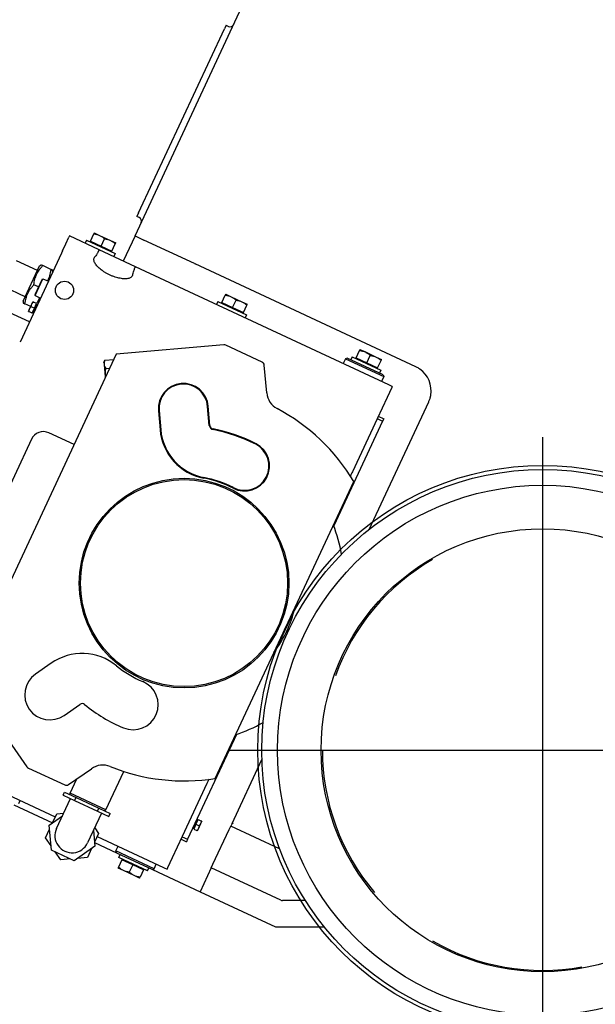
# Model space of a CAD drawing. Extents: x 0 to 84100, y 0 to 59400.
# Drawn here: x 31925 to 32361, y 20245 to 20992 of the extents above; entities that cross this region are included whole.
import ezdxf

# ---------------------------------------------------------------- set-up
doc = ezdxf.new("R2010")
doc.units = 0
doc.header["$LTSCALE"] = 130.68
doc.linetypes.add('ASSI', pattern=[16, 10, -2, 2, -2])
doc.layers.get('0').update_dxf_attribs({"linetype": 'CONTINUOUS'})

msp = doc.modelspace()

# ---------------------------------------------------------------- linework, layer by layer
at = {"color": 7, "linetype": 'Continuous'}
for p, q in [((32012.502, 20827.557, 4878606763.364), (32100.66, 21016.612, 4878606763.364)), ((32015.155, 20845.078, 4878606763.364), (32080.239, 20984.649, 4878606763.364)), ((32081.506, 20987.368, 4878606763.364), (32080.239, 20984.649, 4878606763.364)), ((32081.506, 20987.368, 4878606763.364), (32083.319, 20986.523, 4878606763.364)), ((31932.415, 20762.288, 4878606763.364), (31607.277, 20913.903, 4878606763.364)), ((32015.155, 20845.078, 4878606763.364), (32013.887, 20842.359, 4878606763.364)), ((32015.7, 20841.513, 4878606763.364), (32013.887, 20842.359, 4878606763.364)), ((31960.074, 20821.603, 4878606763.364), (31962.407, 20826.607, 4878606763.364)), ((31962.843, 20827.543, 4878606763.364), (31962.407, 20826.607, 4878606763.364)), ((31985.321, 20817.061, 4878606763.364), (31962.843, 20827.543, 4878606763.364)), ((31975.682, 20824.314, 4878606763.364), (31974.625, 20822.049, 4878606763.364)), ((31975.682, 20824.314, 4878606763.364), (31997.433, 20814.171, 4878606763.364)), ((31978.655, 20823.59, 4878606763.364), (31981.231, 20829.115, 4878606763.364)), ((31978.655, 20823.59, 4878606763.364), (31986.811, 20819.787, 4878606763.364)), ((31981.571, 20829.844, 4878606763.364), (31985.649, 20827.942, 4878606763.364)), ((31985.649, 20827.942, 4878606763.364), (31993.806, 20824.139, 4878606763.364)), ((31986.811, 20819.787, 4878606763.364), (31989.388, 20825.312, 4878606763.364)), ((31993.806, 20824.139, 4878606763.364), (31997.884, 20822.237, 4878606763.364)), ((32012.502, 20827.557, 4878606763.364), (32003.627, 20808.525, 4878606763.364)), ((32012.502, 20827.557, 4878606763.364), (32019.22, 20824.425, 4878606763.364)), ((32057.472, 20806.588, 4878606763.364), (32019.22, 20824.425, 4878606763.364)), ((31957.54, 20816.17, 4878606763.364), (31956.714, 20814.398, 4878606763.364)), ((31957.54, 20816.17, 4878606763.364), (31960.074, 20821.603, 4878606763.364)), ((31979.275, 20823.301, 4878606763.364), (31979.022, 20822.757, 4878606763.364)), ((31985.321, 20817.061, 4878606763.364), (31984.885, 20816.125, 4878606763.364)), ((32012.87, 20804.215, 4878606763.364), (31985.321, 20817.061, 4878606763.364)), ((31986.811, 20819.787, 4878606763.364), (31994.968, 20815.983, 4878606763.364)), ((31994.347, 20816.273, 4878606763.364), (31994.094, 20815.729, 4878606763.364)), ((31994.968, 20815.983, 4878606763.364), (31997.544, 20821.508, 4878606763.364)), ((31938.505, 20801.377, 4878606763.364), (31922.645, 20808.773, 4878606763.364)), ((31956.714, 20814.398, 4878606763.364), (31925.293, 20747.015, 4878606763.364)), ((31997.433, 20814.171, 4878606763.364), (31996.377, 20811.906, 4878606763.364)), ((31927.623, 20778.04, 4878606763.364), (31940.09, 20804.776, 4878606763.364)), ((31940.09, 20804.776, 4878606763.364), (31941.272, 20805.603, 4878606763.364)), ((31948.638, 20802.169, 4878606763.364), (31942.567, 20805, 4878606763.364)), ((31950.059, 20800.127, 4878606763.364), (31949.933, 20801.565, 4878606763.364)), ((32012.434, 20803.279, 4878606763.364), (32012.87, 20804.215, 4878606763.364)), ((32204.828, 20714.704, 4878606763.364), (32012.87, 20804.215, 4878606763.364)), ((32057.472, 20806.588, 4878606763.364), (32058.176, 20806.259, 4878606763.364)), ((32225.485, 20728.242, 4878606763.364), (32058.176, 20806.259, 4878606763.364)), ((31942.041, 20794.763, 4878606763.364), (31936.547, 20782.981, 4878606763.364)), ((31936.789, 20782.316, 4878606763.364), (31942.706, 20795.005, 4878606763.364)), ((31942.041, 20794.763, 4878606763.364), (31942.706, 20795.005, 4878606763.364)), ((31942.706, 20795.005, 4878606763.364), (31946.784, 20793.103, 4878606763.364)), ((31929.207, 20781.438, 4878606763.364), (31913.347, 20788.834, 4878606763.364)), ((31939.294, 20788.872, 4878606763.364), (31935.806, 20790.499, 4878606763.364)), ((31936.547, 20782.981, 4878606763.364), (31936.789, 20782.316, 4878606763.364)), ((31936.789, 20782.316, 4878606763.364), (31940.867, 20780.415, 4878606763.364)), ((32078.348, 20777.102, 4878606763.364), (32080.925, 20782.627, 4878606763.364)), ((32081.264, 20783.356, 4878606763.364), (32085.343, 20781.454, 4878606763.364)), ((32085.343, 20781.454, 4878606763.364), (32093.5, 20777.651, 4878606763.364)), ((32086.505, 20773.299, 4878606763.364), (32089.082, 20778.824, 4878606763.364)), ((31927.623, 20778.04, 4878606763.364), (31927.748, 20776.602, 4878606763.364)), ((31933.438, 20773.948, 4878606763.364), (31929.044, 20775.998, 4878606763.364)), ((31931.748, 20770.323, 4878606763.364), (31932.593, 20772.136, 4878606763.364)), ((31932.593, 20772.136, 4878606763.364), (31934.284, 20775.761, 4878606763.364)), ((31936.157, 20772.68, 4878606763.364), (31933.762, 20773.797, 4878606763.364)), ((31934.284, 20775.761, 4878606763.364), (31935.129, 20777.574, 4878606763.364)), ((31934.467, 20769.055, 4878606763.364), (31936.157, 20772.68, 4878606763.364)), ((31938.064, 20775.587, 4878606763.364), (31935.157, 20769.351, 4878606763.364)), ((31937.848, 20776.306, 4878606763.364), (31935.453, 20777.423, 4878606763.364)), ((31936.157, 20772.68, 4878606763.364), (31937.848, 20776.306, 4878606763.364)), ((31937.611, 20775.798, 4878606763.364), (31938.064, 20775.587, 4878606763.364)), ((31937.667, 20774.735, 4878606763.364), (31938.12, 20774.524, 4878606763.364)), ((32075.376, 20777.826, 4878606763.364), (32074.319, 20775.561, 4878606763.364)), ((32075.376, 20777.826, 4878606763.364), (32097.127, 20767.683, 4878606763.364)), ((32078.348, 20777.102, 4878606763.364), (32086.505, 20773.299, 4878606763.364)), ((32078.969, 20776.813, 4878606763.364), (32078.716, 20776.269, 4878606763.364)), ((32086.505, 20773.299, 4878606763.364), (32094.662, 20769.495, 4878606763.364)), ((32093.5, 20777.651, 4878606763.364), (32097.578, 20775.749, 4878606763.364)), ((32094.662, 20769.495, 4878606763.364), (32097.238, 20775.02, 4878606763.364)), ((31934.467, 20769.055, 4878606763.364), (31932.072, 20770.172, 4878606763.364)), ((31934.704, 20769.563, 4878606763.364), (31935.157, 20769.351, 4878606763.364)), ((31935.554, 20770.203, 4878606763.364), (31936.007, 20769.992, 4878606763.364)), ((32094.041, 20769.785, 4878606763.364), (32093.788, 20769.241, 4878606763.364)), ((32097.127, 20767.683, 4878606763.364), (32096.071, 20765.418, 4878606763.364)), ((32079.786, 20744.984, 4878606763.364), (31998.256, 20737.851, 4878606763.364)), ((32108.779, 20731.907, 4878606763.364), (32081.315, 20744.714, 4878606763.364)), ((32183.071, 20741.399, 4878606763.364), (32187.15, 20739.498, 4878606763.364)), ((31998.256, 20737.851, 4878606763.364), (31883.576, 20491.92, 4878606763.364)), ((31989.688, 20733.288, 4878606763.364), (31996.402, 20733.876, 4878606763.364)), ((32172.078, 20734.388, 4878606763.364), (32170.388, 20730.763, 4878606763.364)), ((32173.407, 20734.872, 4878606763.364), (32172.078, 20734.388, 4878606763.364)), ((32172.078, 20734.388, 4878606763.364), (32201.08, 20720.864, 4878606763.364)), ((32200.597, 20722.193, 4878606763.364), (32173.407, 20734.872, 4878606763.364)), ((32177.183, 20735.87, 4878606763.364), (32176.126, 20733.604, 4878606763.364)), ((32177.183, 20735.87, 4878606763.364), (32198.934, 20725.727, 4878606763.364)), ((32180.155, 20735.146, 4878606763.364), (32182.732, 20740.671, 4878606763.364)), ((32180.155, 20735.146, 4878606763.364), (32188.312, 20731.342, 4878606763.364)), ((32180.776, 20734.856, 4878606763.364), (32180.523, 20734.312, 4878606763.364)), ((32187.15, 20739.498, 4878606763.364), (32195.307, 20735.694, 4878606763.364)), ((32188.312, 20731.342, 4878606763.364), (32190.888, 20736.867, 4878606763.364)), ((32195.307, 20735.694, 4878606763.364), (32199.385, 20733.792, 4878606763.364)), ((31988.857, 20731.507, 4878606763.364), (31989.688, 20733.288, 4878606763.364)), ((31988.857, 20731.507, 4878606763.364), (31988.986, 20730.039, 4878606763.364)), ((31988.986, 20730.039, 4878606763.364), (31989.816, 20720.549, 4878606763.364)), ((31990.241, 20726.961, 4878606763.364), (31993.303, 20727.229, 4878606763.364)), ((32108.779, 20731.907, 4878606763.364), (32109.415, 20731.611, 4878606763.364)), ((32112.335, 20708.475, 4878606763.364), (32110.5, 20729.45, 4878606763.364)), ((32188.312, 20731.342, 4878606763.364), (32196.469, 20727.539, 4878606763.364)), ((32195.848, 20727.828, 4878606763.364), (32195.594, 20727.284, 4878606763.364)), ((32196.469, 20727.539, 4878606763.364), (32199.045, 20733.064, 4878606763.364)), ((31989.816, 20720.549, 4878606763.364), (31989.875, 20719.877, 4878606763.364)), ((32198.934, 20725.727, 4878606763.364), (32197.878, 20723.461, 4878606763.364)), ((32201.08, 20720.864, 4878606763.364), (32199.39, 20717.239, 4878606763.364)), ((32200.597, 20722.193, 4878606763.364), (32201.08, 20720.864, 4878606763.364)), ((32207.11, 20712.5, 4878606763.364), (32203.61, 20704.994, 4878606763.364)), ((32207.547, 20713.436, 4878606763.364), (32204.828, 20714.704, 4878606763.364)), ((32207.547, 20713.436, 4878606763.364), (32207.11, 20712.5, 4878606763.364)), ((32203.61, 20704.994, 4878606763.364), (32196.045, 20688.77, 4878606763.364)), ((32068.824, 20683.747, 4878606763.364), (32067.556, 20698.24, 4878606763.364)), ((32069.322, 20683.791, 4878606763.364), (32068.054, 20698.283, 4878606763.364)), ((32190.055, 20604.938, 4878606763.364), (32235.158, 20701.663, 4878606763.364)), ((32030.199, 20694.971, 4878606763.364), (32031.467, 20680.479, 4878606763.364)), ((32030.697, 20695.015, 4878606763.364), (32031.965, 20680.522, 4878606763.364)), ((32196.136, 20688.965, 4878606763.364), (32200.214, 20687.064, 4878606763.364)), ((32196.981, 20690.778, 4878606763.364), (32201.06, 20688.876, 4878606763.364)), ((32200.214, 20687.064, 4878606763.364), (32163.152, 20607.584, 4878606763.364)), ((32196.045, 20688.77, 4878606763.364), (32177.303, 20648.579, 4878606763.364)), ((32201.06, 20688.876, 4878606763.364), (32200.214, 20687.064, 4878606763.364)), ((31966.273, 20669.264, 4878606763.364), (31947.241, 20678.139, 4878606763.364)), ((31933.952, 20673.302, 4878606763.364), (31893.919, 20587.451, 4878606763.364)), ((32073.283, 20416.041, 4878606763.364), (32178.323, 20641.301, 4878606763.364)), ((32133.015, 20542.954, 4878606763.364), (32119.497, 20513.966, 4878606763.364)), ((31948.873, 20503.356, 4878606763.364), (31936.956, 20495.012, 4878606763.364)), ((31883.576, 20491.92, 4878606763.364), (31930.519, 20424.879, 4878606763.364)), ((31958.752, 20463.884, 4878606763.364), (31970.669, 20472.229, 4878606763.364)), ((32089.36, 20449.335, 4878606763.364), (32052.298, 20369.856, 4878606763.364)), ((31846.578, 20435.994, 4878606763.364), (31952.069, 20386.802, 4878606763.364)), ((32086.057, 20381.915, 4878606763.364), (32108.679, 20430.428, 4878606763.364)), ((31931.708, 20423.881, 4878606763.364), (31959.172, 20411.074, 4878606763.364)), ((31962.161, 20411.336, 4878606763.364), (31979.408, 20423.413, 4878606763.364)), ((31990.399, 20392.099, 4878606763.364), (32004.011, 20421.29, 4878606763.364)), ((31963.21, 20404.778, 4878606763.364), (31968.259, 20415.606, 4878606763.364)), ((31958.058, 20403.319, 4878606763.364), (31959.114, 20405.584, 4878606763.364)), ((31959.114, 20405.584, 4878606763.364), (31967.748, 20401.558, 4878606763.364)), ((31959.808, 20410.778, 4878606763.364), (31959.172, 20411.074, 4878606763.364)), ((32067.052, 20412.144, 4878606763.364), (32048.311, 20371.953, 4878606763.364)), ((31924.276, 20397.004, 4878606763.364), (31925.333, 20399.269, 4878606763.364)), ((31952.978, 20378.103, 4878606763.364), (31963.543, 20400.761, 4878606763.364)), ((31958.058, 20403.319, 4878606763.364), (31966.692, 20399.293, 4878606763.364)), ((31990.399, 20392.099, 4878606763.364), (31963.21, 20404.778, 4878606763.364)), ((31963.693, 20403.449, 4878606763.364), (31963.21, 20404.778, 4878606763.364)), ((31966.692, 20399.293, 4878606763.364), (31967.748, 20401.558, 4878606763.364)), ((31966.692, 20399.293, 4878606763.364), (31983.959, 20391.241, 4878606763.364)), ((31967.748, 20401.558, 4878606763.364), (31985.016, 20393.506, 4878606763.364)), ((31920.501, 20396.006, 4878606763.364), (31949.857, 20382.317, 4878606763.364)), ((31983.959, 20391.241, 4878606763.364), (31985.016, 20393.506, 4878606763.364)), ((31983.959, 20391.241, 4878606763.364), (31992.593, 20387.215, 4878606763.364)), ((31985.016, 20393.506, 4878606763.364), (31993.649, 20389.48, 4878606763.364)), ((31989.07, 20391.616, 4878606763.364), (31990.399, 20392.099, 4878606763.364)), ((31947.492, 20380.661, 4878606763.364), (31957.408, 20387.604, 4878606763.364)), ((31950.036, 20382.442, 4878606763.364), (31953.169, 20389.162, 4878606763.364)), ((31953.169, 20389.162, 4878606763.364), (31958.346, 20389.615, 4878606763.364)), ((31987.107, 20389.773, 4878606763.364), (31976.542, 20367.115, 4878606763.364)), ((31992.593, 20387.215, 4878606763.364), (31993.649, 20389.48, 4878606763.364)), ((32056.791, 20378.309, 4878606763.364), (32059.699, 20384.544, 4878606763.364)), ((32060.389, 20384.84, 4878606763.364), (32058.698, 20381.215, 4878606763.364)), ((32059.302, 20383.692, 4878606763.364), (32058.848, 20383.904, 4878606763.364)), ((32060.152, 20384.333, 4878606763.364), (32059.699, 20384.544, 4878606763.364)), ((32060.389, 20384.84, 4878606763.364), (32062.784, 20383.724, 4878606763.364)), ((32063.108, 20383.573, 4878606763.364), (32062.262, 20381.76, 4878606763.364)), ((31944.629, 20370.848, 4878606763.364), (31947.763, 20377.568, 4878606763.364)), ((31949.153, 20361.681, 4878606763.364), (31947.492, 20380.661, 4878606763.364)), ((31980.972, 20376.616, 4878606763.364), (31982.027, 20364.557, 4878606763.364)), ((31981.91, 20378.627, 4878606763.364), (31984.89, 20374.37, 4878606763.364)), ((32057.189, 20379.161, 4878606763.364), (32056.735, 20379.372, 4878606763.364)), ((32057.245, 20378.097, 4878606763.364), (32056.791, 20378.309, 4878606763.364)), ((32058.698, 20381.215, 4878606763.364), (32057.008, 20377.59, 4878606763.364)), ((32057.008, 20377.59, 4878606763.364), (32059.403, 20376.473, 4878606763.364)), ((32058.698, 20381.215, 4878606763.364), (32061.093, 20380.098, 4878606763.364)), ((32060.572, 20378.135, 4878606763.364), (32059.727, 20376.322, 4878606763.364)), ((32062.262, 20381.76, 4878606763.364), (32060.572, 20378.135, 4878606763.364)), ((32071.605, 20350.922, 4878606763.364), (32083.861, 20377.205, 4878606763.364)), ((32083.861, 20377.205, 4878606763.364), (32085.129, 20379.924, 4878606763.364)), ((32086.057, 20381.915, 4878606763.364), (32085.129, 20379.924, 4878606763.364)), ((32122.093, 20362.688, 4878606763.364), (32085.129, 20379.924, 4878606763.364)), ((32086.057, 20381.915, 4878606763.364), (32087.125, 20382.303, 4878606763.364)), ((31948.882, 20364.774, 4878606763.364), (31944.629, 20370.848, 4878606763.364)), ((31984.89, 20374.37, 4878606763.364), (31981.757, 20367.65, 4878606763.364)), ((31983.79, 20372.01, 4878606763.364), (32034.09, 20348.555, 4878606763.364)), ((32048.311, 20371.953, 4878606763.364), (32040.745, 20355.729, 4878606763.364)), ((32047.374, 20369.945, 4878606763.364), (32051.453, 20368.043, 4878606763.364)), ((32048.22, 20371.758, 4878606763.364), (32052.298, 20369.856, 4878606763.364)), ((32052.298, 20369.856, 4878606763.364), (32051.453, 20368.043, 4878606763.364)), ((31966.42, 20353.629, 4878606763.364), (31949.153, 20361.681, 4878606763.364)), ((31956.22, 20354.295, 4878606763.364), (31951.967, 20360.369, 4878606763.364)), ((31982.027, 20364.557, 4878606763.364), (31966.42, 20353.629, 4878606763.364)), ((31979.484, 20362.776, 4878606763.364), (31976.35, 20356.056, 4878606763.364)), ((31981.776, 20367.433, 4878606763.364), (31998.443, 20359.661, 4878606763.364)), ((31997.96, 20360.989, 4878606763.364), (31999.65, 20364.615, 4878606763.364)), ((32026.962, 20347.466, 4878606763.364), (31997.96, 20360.989, 4878606763.364)), ((31998.443, 20359.661, 4878606763.364), (31997.96, 20360.989, 4878606763.364)), ((31963.606, 20354.941, 4878606763.364), (31956.22, 20354.295, 4878606763.364)), ((31976.35, 20356.056, 4878606763.364), (31968.964, 20355.41, 4878606763.364)), ((31998.443, 20359.661, 4878606763.364), (32025.633, 20346.982, 4878606763.364)), ((32002.571, 20354.315, 4878606763.364), (31999.995, 20348.79, 4878606763.364)), ((32000.106, 20356.127, 4878606763.364), (32001.162, 20358.393, 4878606763.364)), ((32021.857, 20345.984, 4878606763.364), (32000.106, 20356.127, 4878606763.364)), ((32010.728, 20350.512, 4878606763.364), (32002.571, 20354.315, 4878606763.364)), ((32003.192, 20354.026, 4878606763.364), (32003.446, 20354.57, 4878606763.364)), ((32040.745, 20355.729, 4878606763.364), (32037.245, 20348.223, 4878606763.364)), ((32003.733, 20346.16, 4878606763.364), (31999.655, 20348.062, 4878606763.364)), ((32011.89, 20342.356, 4878606763.364), (32003.733, 20346.16, 4878606763.364)), ((32010.728, 20350.512, 4878606763.364), (32008.152, 20344.987, 4878606763.364)), ((32018.885, 20346.708, 4878606763.364), (32010.728, 20350.512, 4878606763.364)), ((32018.885, 20346.708, 4878606763.364), (32016.308, 20341.183, 4878606763.364)), ((32018.264, 20346.998, 4878606763.364), (32018.517, 20347.541, 4878606763.364)), ((32021.857, 20345.984, 4878606763.364), (32022.914, 20348.25, 4878606763.364)), ((32025.633, 20346.982, 4878606763.364), (32026.962, 20347.466, 4878606763.364)), ((32025.633, 20346.982, 4878606763.364), (32061.885, 20330.077, 4878606763.364)), ((32026.962, 20347.466, 4878606763.364), (32028.652, 20351.091, 4878606763.364)), ((32034.09, 20348.555, 4878606763.364), (32036.809, 20347.287, 4878606763.364)), ((32037.245, 20348.223, 4878606763.364), (32036.809, 20347.287, 4878606763.364)), ((32070.337, 20348.203, 4878606763.364), (32061.885, 20330.077, 4878606763.364)), ((32070.337, 20348.203, 4878606763.364), (32071.605, 20350.922, 4878606763.364)), ((32122.957, 20323.667, 4878606763.364), (32070.337, 20348.203, 4878606763.364)), ((32015.969, 20340.454, 4878606763.364), (32011.89, 20342.356, 4878606763.364)), ((32061.885, 20330.077, 4878606763.364), (32119.126, 20303.385, 4878606763.364)), ((32141.64, 20323.385, 4878606763.364), (32124.225, 20323.385, 4878606763.364)), ((32119.126, 20303.385, 4878606763.364), (32155.997, 20303.385, 4878606763.364))]:
    msp.add_line(p, q, dxfattribs=at)
at = {"color": 7, "linetype": 'ASSI'}
for p, q in [((32321.565, 20674.985, 4878606763.364), (32321.565, 20199.785, 4878606763.364)), ((32083.965, 20437.385, 4878606763.364), (32559.165, 20437.385, 4878606763.364))]:
    msp.add_line(p, q, dxfattribs=at)
at = {"color": 7, "linetype": 'Continuous'}
for centre, radius in [((31959.05, 20786.28, 4878606763.364), 6.918), ((32321.565, 20437.385, 4878606763.364), 216), ((32321.565, 20437.385, 4878606763.364), 213), ((32049.673, 20564.171, 4878606763.364), 79.5), ((32049.673, 20564.171, 4878606763.364), 78.5), ((32321.565, 20437.385, 4878606763.364), 201), ((32321.565, 20437.385, 4878606763.364), 168)]:
    msp.add_circle(centre, radius, dxfattribs=at)
for centre, radius, start, end in [((32084.587, 20989.242, 4878606763.364), 3, 245, 335), ((32014.432, 20838.794, 4878606763.364), 3, 335, 65), ((32080.047, 20741.995, 4878606763.364), 3, 65, 95), ((32107.511, 20729.188, 4878606763.364), 3, 5, 65), ((32217.032, 20710.116, 4878606763.364), 20, 59.618767, 65), ((32217.032, 20710.116, 4878606763.364), 20, 350.161517, 55.282978), ((32049.127, 20696.627, 4878606763.364), 19, 5, 185), ((32049.127, 20696.627, 4878606763.364), 18.5, 5, 185), ((32127.278, 20709.782, 4878606763.364), 15, 185, 241.944269), ((32049.673, 20564.171, 4878606763.364), 150, 30.944202, 61.944269), ((32072.311, 20684.052, 4878606763.364), 3.5, 185, 259.306466), ((32072.311, 20684.052, 4878606763.364), 3, 185, 259.306466), ((31943.015, 20669.076, 4878606763.364), 10, 65, 155), ((32072.311, 20684.052, 4878606763.364), 41, 185, 259.306466), ((32072.311, 20684.052, 4878606763.364), 40.5, 185, 259.306466), ((32049.673, 20564.171, 4878606763.364), 118.5, 62.707557, 79.306466), ((32049.673, 20564.171, 4878606763.364), 119, 62.707557, 79.306466), ((32095.526, 20653.039, 4878606763.364), 19, 242.707557, 62.707557), ((32095.526, 20653.039, 4878606763.364), 18.5, 242.707557, 62.707557), ((32049.673, 20564.171, 4878606763.364), 81.5, 62.707557, 79.306466), ((32049.673, 20564.171, 4878606763.364), 81, 62.707557, 79.306466), ((32049.673, 20564.171, 4878606763.364), 121.5, 10.440095, 21.262295), ((32321.565, 20437.385, 4878606763.364), 167, 119.993116, 160.223695), ((32049.673, 20564.171, 4878606763.364), 86, 322.619201, 347.380799), ((31972.39, 20469.771, 4878606763.364), 41, 50.693534, 125), ((31947.854, 20479.448, 4878606763.364), 19, 125, 305), ((32049.673, 20564.171, 4878606763.364), 81, 230.693534, 247.292443), ((32011.07, 20471.922, 4878606763.364), 19, 247.292443, 67.292443), ((31972.39, 20469.771, 4878606763.364), 3, 50.693534, 125), ((32049.673, 20564.171, 4878606763.364), 119, 230.693534, 247.292443), ((32049.673, 20564.171, 4878606763.364), 121.5, 288.737705, 299.559905), ((32321.565, 20437.385, 4878606763.364), 167, 179.993116, 220.223695), ((31932.976, 20426.6, 4878606763.364), 3, 215, 245), ((31988.012, 20411.126, 4878606763.364), 15, 68.055731, 125), ((32049.673, 20564.171, 4878606763.364), 150, 248.055731, 279.055798), ((31960.44, 20413.793, 4878606763.364), 3, 245, 305), ((31964.76, 20372.609, 4878606763.364), 13, 155, 335), ((32124.225, 20326.385, 4878606763.364), 3, 245, 270), ((32321.565, 20437.385, 4878606763.364), 167, 239.993116, 280.223695)]:
    msp.add_arc(centre, radius, start, end, dxfattribs=at)
for points, start_tangent, end_tangent in [([(31981.571, 20829.844, 4878606763.364), (31981.401, 20829.48, 4878606763.364), (31981.231, 20829.115, 4878606763.364)], (-0.4226183, -0.9063078), (-0.4226183, -0.9063078)), ([(31981.231, 20829.115, 4878606763.364), (31983.601, 20828.679, 4878606763.364), (31985.649, 20827.942, 4878606763.364)], (0.9903242, -0.1387731), (0.9271213, -0.3747615)), ([(31985.649, 20827.942, 4878606763.364), (31987.53, 20826.847, 4878606763.364), (31989.388, 20825.312, 4878606763.364)], (0.883026, -0.469324), (0.7428745, -0.6694307)), ([(31989.388, 20825.312, 4878606763.364), (31991.758, 20824.876, 4878606763.364), (31993.806, 20824.139, 4878606763.364)], (0.9903242, -0.1387731), (0.9271213, -0.3747615)), ([(31993.806, 20824.139, 4878606763.364), (31995.687, 20823.044, 4878606763.364), (31997.544, 20821.508, 4878606763.364)], (0.883026, -0.469324), (0.7428745, -0.6694307)), ([(31984.885, 20816.125, 4878606763.364), (31983.779, 20814.095, 4878606763.364), (31982.661, 20812.472, 4878606763.364), (31981.877, 20811.436, 4878606763.364)], (-0.4551043, -0.8904381), (-0.6074844, -0.7943316)), ([(31997.544, 20821.508, 4878606763.364), (31997.714, 20821.872, 4878606763.364), (31997.884, 20822.237, 4878606763.364)], (0.4226183, 0.9063078), (0.4226183, 0.9063078)), ([(32010.775, 20797.961, 4878606763.364), (32010.427, 20797.123, 4878606763.364), (32009.802, 20796.391, 4878606763.364), (32008.899, 20795.796, 4878606763.364), (32007.733, 20795.361, 4878606763.364), (32006.336, 20795.102, 4878606763.364), (32004.75, 20795.024, 4878606763.364), (32003.03, 20795.121, 4878606763.364), (32001.234, 20795.379, 4878606763.364), (31999.346, 20795.792, 4878606763.364), (31997.344, 20796.373, 4878606763.364), (31995.277, 20797.117, 4878606763.364), (31993.206, 20798.007, 4878606763.364), (31991.192, 20799.021, 4878606763.364), (31989.295, 20800.126, 4878606763.364), (31987.562, 20801.287, 4878606763.364), (31986.032, 20802.467, 4878606763.364), (31984.68, 20803.678, 4878606763.364), (31983.501, 20804.933, 4878606763.364), (31982.541, 20806.198, 4878606763.364), (31981.841, 20807.435, 4878606763.364), (31981.425, 20808.608, 4878606763.364), (31981.301, 20809.681, 4878606763.364), (31981.459, 20810.63, 4878606763.364), (31981.877, 20811.436, 4878606763.364)], (-1, 0), (-1, 0)), ([(31935.806, 20790.499, 4878606763.364), (31936.143, 20792.765, 4878606763.364), (31936.6, 20794.784, 4878606763.364), (31937.179, 20796.628, 4878606763.364), (31937.891, 20798.353, 4878606763.364), (31938.755, 20800.008, 4878606763.364), (31939.795, 20801.637, 4878606763.364), (31941.049, 20803.284, 4878606763.364), (31942.567, 20805, 4878606763.364)], (0.1316474, 0.9912966), (0.6747559, 0.7380409)), ([(31942.567, 20805, 4878606763.364), (31941.92, 20805.301, 4878606763.364), (31941.272, 20805.603, 4878606763.364)], (-0.9063078, 0.4226183), (-0.9063078, 0.4226183)), ([(31948.638, 20802.169, 4878606763.364), (31948.246, 20799.618, 4878606763.364), (31947.701, 20797.373, 4878606763.364), (31946.995, 20795.332, 4878606763.364), (31946.108, 20793.418, 4878606763.364)], (-0.1334938, -0.9910497), (-0.4395948, -0.8981962)), ([(31949.933, 20801.565, 4878606763.364), (31949.286, 20801.867, 4878606763.364), (31948.638, 20802.169, 4878606763.364)], (-0.9063078, 0.4226183), (-0.9063078, 0.4226183)), ([(32010.775, 20797.961, 4878606763.364), (32011.064, 20799.227, 4878606763.364), (32011.59, 20801.127, 4878606763.364), (32012.434, 20803.279, 4878606763.364)], (0.2180099, 0.9759466), (0.3895798, 0.9209927)), ([(31929.044, 20775.998, 4878606763.364), (31929.381, 20778.264, 4878606763.364), (31929.838, 20780.283, 4878606763.364), (31930.417, 20782.127, 4878606763.364), (31931.129, 20783.852, 4878606763.364), (31931.993, 20785.507, 4878606763.364), (31933.033, 20787.136, 4878606763.364), (31934.287, 20788.783, 4878606763.364), (31935.806, 20790.499, 4878606763.364)], (0.1316474, 0.9912966), (0.6747559, 0.7380409)), ([(31940.191, 20780.73, 4878606763.364), (31939.125, 20778.508, 4878606763.364), (31937.758, 20776.347, 4878606763.364)], (-0.4068053, -0.9135149), (-0.559412, -0.8288897)), ([(32081.264, 20783.356, 4878606763.364), (32081.095, 20782.992, 4878606763.364), (32080.925, 20782.627, 4878606763.364)], (-0.4226183, -0.9063078), (-0.4226183, -0.9063078)), ([(32080.925, 20782.627, 4878606763.364), (32083.295, 20782.191, 4878606763.364), (32085.343, 20781.454, 4878606763.364)], (0.9903242, -0.1387731), (0.9271213, -0.3747615)), ([(32085.343, 20781.454, 4878606763.364), (32087.224, 20780.359, 4878606763.364), (32089.082, 20778.824, 4878606763.364)], (0.883026, -0.469324), (0.7428745, -0.6694307)), ([(32089.082, 20778.824, 4878606763.364), (32091.452, 20778.388, 4878606763.364), (32093.5, 20777.651, 4878606763.364)], (0.9903242, -0.1387731), (0.9271213, -0.3747615)), ([(31927.748, 20776.602, 4878606763.364), (31928.396, 20776.3, 4878606763.364), (31929.044, 20775.998, 4878606763.364)], (0.9063078, -0.4226183), (0.9063078, -0.4226183)), ([(31932.072, 20770.172, 4878606763.364), (31932.265, 20771.226, 4878606763.364), (31932.593, 20772.136, 4878606763.364)], (0.1387731, 0.9903242), (0.3747615, 0.9271213)), ([(31932.593, 20772.136, 4878606763.364), (31933.08, 20772.972, 4878606763.364), (31933.762, 20773.797, 4878606763.364)], (0.469324, 0.883026), (0.6694307, 0.7428745)), ([(31933.762, 20773.797, 4878606763.364), (31933.956, 20774.851, 4878606763.364), (31934.284, 20775.761, 4878606763.364)], (0.1387731, 0.9903242), (0.3747615, 0.9271213)), ([(31934.284, 20775.761, 4878606763.364), (31934.77, 20776.597, 4878606763.364), (31935.453, 20777.423, 4878606763.364)], (0.469324, 0.883026), (0.6694307, 0.7428745)), ([(31935.453, 20777.423, 4878606763.364), (31935.291, 20777.498, 4878606763.364), (31935.129, 20777.574, 4878606763.364)], (-0.9063078, 0.4226183), (-0.9063078, 0.4226183)), ([(32093.5, 20777.651, 4878606763.364), (32095.381, 20776.556, 4878606763.364), (32097.238, 20775.02, 4878606763.364)], (0.883026, -0.469324), (0.7428745, -0.6694307)), ([(32097.238, 20775.02, 4878606763.364), (32097.408, 20775.384, 4878606763.364), (32097.578, 20775.749, 4878606763.364)], (0.4226183, 0.9063078), (0.4226183, 0.9063078)), ([(31931.748, 20770.323, 4878606763.364), (31931.91, 20770.248, 4878606763.364), (31932.072, 20770.172, 4878606763.364)], (0.9063078, -0.4226183), (0.9063078, -0.4226183)), ([(32183.071, 20741.399, 4878606763.364), (32182.902, 20741.035, 4878606763.364), (32182.732, 20740.671, 4878606763.364)], (-0.4226183, -0.9063078), (-0.4226183, -0.9063078)), ([(32182.732, 20740.671, 4878606763.364), (32185.102, 20740.235, 4878606763.364), (32187.15, 20739.498, 4878606763.364)], (0.9903242, -0.1387731), (0.9271213, -0.3747615)), ([(32187.15, 20739.498, 4878606763.364), (32189.031, 20738.403, 4878606763.364), (32190.888, 20736.867, 4878606763.364)], (0.883026, -0.469324), (0.7428745, -0.6694307)), ([(32190.888, 20736.867, 4878606763.364), (32193.259, 20736.431, 4878606763.364), (32195.307, 20735.694, 4878606763.364)], (0.9903242, -0.1387731), (0.9271213, -0.3747615)), ([(32195.307, 20735.694, 4878606763.364), (32197.188, 20734.599, 4878606763.364), (32199.045, 20733.064, 4878606763.364)], (0.883026, -0.469324), (0.7428745, -0.6694307)), ([(32199.045, 20733.064, 4878606763.364), (32199.215, 20733.428, 4878606763.364), (32199.385, 20733.792, 4878606763.364)], (0.4226183, 0.9063078), (0.4226183, 0.9063078)), ([(31989.688, 20733.288, 4878606763.364), (31989.094, 20731.59, 4878606763.364), (31988.98, 20730.807, 4878606763.364), (31988.986, 20730.039, 4878606763.364)], (-0.3818078, -0.9242418), (0.0388861, -0.9992437)), ([(31988.986, 20730.039, 4878606763.364), (31989.114, 20729.282, 4878606763.364), (31989.362, 20728.531, 4878606763.364), (31990.241, 20726.961, 4878606763.364)], (0.1352215, -0.9908154), (0.5365002, -0.8439002)), ([(31990.241, 20726.961, 4878606763.364), (31989.955, 20725.242, 4878606763.364), (31989.79, 20723.63, 4878606763.364), (31989.744, 20722.08, 4878606763.364), (31989.816, 20720.549, 4878606763.364)], (-0.177969, -0.9840361), (0.0639498, -0.9979531)), ([(32228.423, 20726.555, 4878606763.364), (32228.129, 20726.755, 4878606763.364), (32227.147, 20727.369, 4878606763.364)], (-0.8244938, 0.565871), (-0.8552601, 0.518199)), ([(31989.816, 20720.549, 4878606763.364), (31989.85, 20720.223, 4878606763.364), (31989.884, 20719.898, 4878606763.364)], (0.1042455, -0.9945516), (0.1042455, -0.9945516)), ([(32235.158, 20701.663, 4878606763.364), (32235.992, 20703.758, 4878606763.364), (32236.597, 20705.965, 4878606763.364), (32236.738, 20706.698, 4878606763.364)], (0.3906302, 0.9205477), (0.1826624, 0.9831757)), ([(32177.303, 20648.579, 4878606763.364), (32176.683, 20647.248, 4878606763.364), (32175.832, 20645.423, 4878606763.364), (32175.802, 20645.359, 4878606763.364)], (-0.4226183, -0.9063078), (-0.4226183, -0.9063078)), ([(32068.555, 20415.366, 4878606763.364), (32067.994, 20414.164, 4878606763.364), (32067.052, 20412.144, 4878606763.364)], (-0.4226183, -0.9063078), (-0.4226183, -0.9063078)), ([(32062.784, 20383.724, 4878606763.364), (32062.59, 20382.67, 4878606763.364), (32062.262, 20381.76, 4878606763.364)], (-0.1387731, -0.9903242), (-0.3747615, -0.9271213)), ([(32063.108, 20383.573, 4878606763.364), (32062.946, 20383.648, 4878606763.364), (32062.784, 20383.724, 4878606763.364)], (-0.9063078, 0.4226183), (-0.9063078, 0.4226183)), ([(32060.572, 20378.135, 4878606763.364), (32060.085, 20377.299, 4878606763.364), (32059.403, 20376.473, 4878606763.364)], (-0.469324, -0.883026), (-0.6694307, -0.7428745)), ([(32059.403, 20376.473, 4878606763.364), (32059.565, 20376.398, 4878606763.364), (32059.727, 20376.322, 4878606763.364)], (0.9063078, -0.4226183), (0.9063078, -0.4226183)), ([(32061.093, 20380.098, 4878606763.364), (32060.9, 20379.045, 4878606763.364), (32060.572, 20378.135, 4878606763.364)], (-0.1387731, -0.9903242), (-0.3747615, -0.9271213)), ([(32062.262, 20381.76, 4878606763.364), (32061.776, 20380.924, 4878606763.364), (32061.093, 20380.098, 4878606763.364)], (-0.469324, -0.883026), (-0.6694307, -0.7428745)), ([(31999.995, 20348.79, 4878606763.364), (31999.825, 20348.426, 4878606763.364), (31999.655, 20348.062, 4878606763.364)], (-0.4226183, -0.9063078), (-0.4226183, -0.9063078)), ([(32003.733, 20346.16, 4878606763.364), (32001.852, 20347.255, 4878606763.364), (31999.995, 20348.79, 4878606763.364)], (-0.883026, 0.469324), (-0.7428745, 0.6694307)), ([(32008.152, 20344.987, 4878606763.364), (32005.781, 20345.422, 4878606763.364), (32003.733, 20346.16, 4878606763.364)], (-0.9903242, 0.1387731), (-0.9271213, 0.3747615)), ([(32011.89, 20342.356, 4878606763.364), (32010.009, 20343.451, 4878606763.364), (32008.152, 20344.987, 4878606763.364)], (-0.883026, 0.469324), (-0.7428745, 0.6694307)), ([(32016.308, 20341.183, 4878606763.364), (32013.938, 20341.619, 4878606763.364), (32011.89, 20342.356, 4878606763.364)], (-0.9903242, 0.1387731), (-0.9271213, 0.3747615)), ([(32015.969, 20340.454, 4878606763.364), (32016.138, 20340.819, 4878606763.364), (32016.308, 20341.183, 4878606763.364)], (0.4226183, 0.9063078), (0.4226183, 0.9063078))]:
    msp.add_spline(points, degree=3, dxfattribs=dict(at, start_tangent=start_tangent, end_tangent=end_tangent))

doc.saveas('drawing.dxf')
